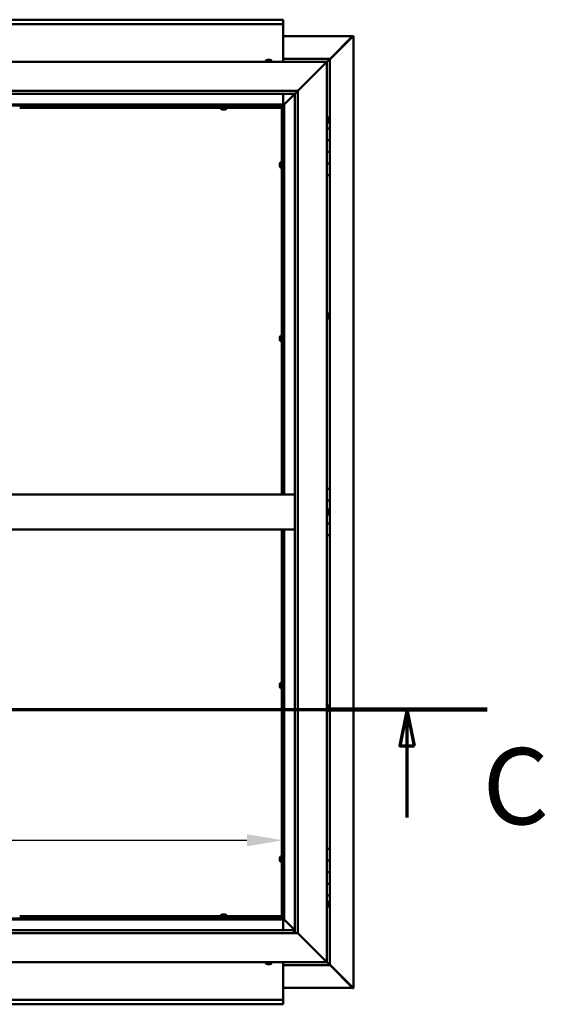
# Model space of a CAD drawing. Units: millimetres. Extents: x -6502 to 24516, y 3016 to 8837.
# Drawn here: x 19193 to 20097, y 3622 to 5317 of the extents above; entities that cross this region are included whole.
import ezdxf

# ---------------------------------------------------------------- set-up
doc = ezdxf.new("R2010")
doc.units = ezdxf.units.MM
doc.header["$LTSCALE"] = 25
doc.linetypes.add('CHAIN', pattern=[0.3543, 0.2362, -0.0295, 0.0591, -0.0295])
for name, color, linetype, lineweight in [('Dimension (ISO)', 7, 'Continuous', 25), ('Section Line (ISO)', 7, 'CHAIN', 70), ('Visible (ISO)', 7, 'Continuous', 50)]:
    doc.layers.add(name, color=color, linetype=linetype, lineweight=lineweight)
doc.styles.add('Label Text (ISO)', font='tahoma.ttf')
doc.styles.add('Note Text (ISO)', font='tahoma.ttf')
doc.dimstyles.new('Default (ISO)', dxfattribs={"dimscale": 25, "dimtxt": 3.5, "dimasz": 2.5, "dimexe": 3.175, "dimexo": 0, "dimgap": 0.762, "dimtad": 1, "dimrnd": 1e-08, "dimzin": 0, "dimtxsty": 'Note Text (ISO)', "dimcen": 0.09, "dimdle": 10, "dimclrd": 256, "dimclre": 256, "dimclrt": 256, "dimazin": 0, "dimtfac": 1.001486, "dimtmove": 0, "dimatfit": 3, "dimfxl": 1, "dimtolj": 1, "dimtzin": 0, "dimlwd": -1, "dimlwe": -1, "dimarcsym": 0})

# ---------------------------------------------------------------- blocks, each defined once
blk = doc.blocks.new('2dTransSection2')
at = {"layer": 'Section Line (ISO)', "linetype": 'CHAIN', "ltscale": 46.938274}
blk.add_line((655.81, 165.199), (799.882, 165.199), dxfattribs=at)
at = {"layer": 'Section Line (ISO)', "linetype": 'Continuous', "lineweight": 140}
blk.add_line((788.852, 165.199), (799.882, 165.199), dxfattribs=at)
at = {"layer": 'Section Line (ISO)', "linetype": 'Continuous'}
for p, q in [((794.367, 165.199), (793.867, 162.699)), ((794.367, 162.699), (794.367, 165.199)), ((794.867, 162.699), (794.367, 165.199)), ((793.867, 162.699), (794.867, 162.699)), ((794.367, 157.755), (794.367, 162.699))]:
    blk.add_line(p, q, dxfattribs=at)
at = {"layer": 'Section Line (ISO)', "linetype": 'Continuous', "flags": 128}
blk.add_lwpolyline([(794.867, 162.699), (794.367, 165.199), (793.867, 162.699), (794.867, 162.699)], dxfattribs=at)
at = {"layer": 'Section Line (ISO)'}
blk.add_solid([(794.867, 162.699), (794.367, 165.199), (793.867, 162.699), (794.867, 162.699)], dxfattribs=at)
at = {"layer": 'Section Line (ISO)', "insert": (799.561, 155.654), "char_height": 5.25, "attachment_point": 7, "style": 'Label Text (ISO)'}
blk.add_mtext('C', dxfattribs=at)
blk = doc.blocks.new('*D15')
at = {"layer": 'Defpoints', "color": 0, "transparency": 16777216}
for p in [(16746.1, 4096.3), (19646.1, 4096.3), (19646.1, 3904.9)]:
    blk.add_point(p, dxfattribs=at)
at = {"layer": 'Dimension (ISO)', "transparency": 16777216}
blk.add_line((16808.6, 3904.9), (19583.6, 3904.9), dxfattribs=at)
for points in [[(16808.6, 3915.3), (16808.6, 3894.5), (16746.1, 3904.9)], [(19583.6, 3915.3), (19583.6, 3894.5), (19646.1, 3904.9)]]:
    blk.add_solid(points, dxfattribs=at)
at = {"layer": 'Dimension (ISO)', "transparency": 16777216, "insert": (17608.6, 4015.1), "char_height": 87.5, "attachment_point": 1, "style": 'Note Text (ISO)'}
blk.add_mtext('\\A1;2900', dxfattribs=at)

msp = doc.modelspace()

# ---------------------------------------------------------------- linework, layer by layer
at = {"layer": 'Visible (ISO)'}
for p, q in [((16746.1, 5317.5), (19646.1, 5317.5)), ((19646.1, 5310), (16746.1, 5310)), ((19646.1, 5317.5), (19646.1, 5316.5)), ((19646.1, 5310), (19646.1, 5316.5)), ((19646.1, 5308), (19646.1, 5310)), ((19646.1, 5245), (19646.1, 5308)), ((19646.1, 5289.4), (19765.4, 5289.4)), ((19726.1, 5248.7), (19766, 5288.7)), ((19765.4, 5288.7), (19765.3, 5288.7)), ((19765.4, 5289.4), (19766.8, 5289.4)), ((19766, 5288.7), (19765.4, 5288.7)), ((19765.6, 5289.2), (19765.6, 5289.1)), ((19765.6, 5289.1), (19765.6, 5289.1)), ((19766.8, 5289.4), (19767, 5289.4)), ((19767, 5289.4), (19767, 3650.5)), ((19764.8, 5288.4), (19726.1, 5249.7)), ((19764.8, 5288.2), (19764.8, 5288.4)), ((18221.1, 5245), (19721.1, 5245)), ((19616.4, 5246.9), (19616.4, 5245)), ((19619, 5248.2), (19618.9, 5248.2)), ((19618.9, 5248.2), (19618.9, 5248.2)), ((19619, 5248.2), (19620.1, 5248.2)), ((19620.3, 5248.2), (19620.1, 5248.2)), ((19620.3, 5248.2), (19620.5, 5248.2)), ((19620.5, 5248.2), (19622.3, 5248.2)), ((19622.3, 5248.2), (19622.6, 5248.2)), ((19622.6, 5248.2), (19622.7, 5248.2)), ((19622.6, 5248.2), (19622.6, 5248.2)), ((19622.7, 5248.2), (19622.7, 5248.2)), ((19622.7, 5248.2), (19623.4, 5248.2)), ((19625.9, 5246.9), (19625.9, 5245)), ((19726.1, 5250), (19646.1, 5250)), ((19671.1, 5195), (19718.6, 5242.5)), ((19718.6, 5242.5), (19671.1, 5195)), ((19721.1, 5245), (19718.6, 5242.5)), ((19718.6, 5242.5), (19721.1, 5245)), ((19721.1, 5245), (19724.5, 5248.4)), ((19724.5, 5248.4), (19721.1, 5245)), ((19721.1, 5245), (19721.1, 3695)), ((19726.1, 5250), (19724.5, 5248.4)), ((19726.1, 5250), (19724.5, 5248.4)), ((19724.5, 5248.4), (19726.1, 5250)), ((19726.1, 5250), (19726.1, 5250)), ((19726.1, 5250), (19726.1, 5250)), ((19726.1, 5130), (19726.1, 5250)), ((19726.1, 5250), (19726.1, 5250)), ((18271.1, 5195), (19671.1, 5195)), ((19666.1, 5190), (18276.1, 5190)), ((19646.1, 5171.5), (19646.1, 5190)), ((19647.7, 5171.6), (19666.1, 5190)), ((19666.1, 5190), (19647.7, 5171.6)), ((19666.1, 5190), (19666.2, 5190.1)), ((19666.1, 3745), (19666.1, 5190)), ((19666.2, 5190.1), (19671.1, 5195)), ((19671.1, 5195), (19671.1, 3745)), ((19647.6, 5171.5), (18294.6, 5171.5)), ((18296.1, 5170), (19646.1, 5170)), ((19541.2, 5167.5), (19541.2, 5170)), ((19546, 5167.5), (19546, 5170)), ((19646.1, 5169.8), (19644.4, 5168.1)), ((19646.1, 5170), (19647.6, 5171.5)), ((19647.6, 5171.5), (19646.1, 5170)), ((19646.1, 5170), (19646.1, 4500)), ((19647.6, 5171.5), (19647.7, 5171.6)), ((19647.7, 5171.6), (19647.6, 5171.5)), ((19647.6, 4500), (19647.6, 5171.5)), ((19643.6, 5167.5), (19192.8, 5167.5)), ((19643.6, 5166), (19192.8, 5166)), ((19538.9, 5164.1), (19538.9, 5166)), ((19541.5, 5162.7), (19541.4, 5162.7)), ((19541.5, 5162.7), (19541.6, 5162.7)), ((19542.9, 5162.7), (19541.6, 5162.7)), ((19543.3, 5162.7), (19542.9, 5162.7)), ((19545, 5162.7), (19543.3, 5162.7)), ((19545.2, 5162.7), (19545, 5162.7)), ((19545.3, 5162.7), (19545.2, 5162.7)), ((19545.2, 5162.7), (19545.2, 5162.7)), ((19545.3, 5162.7), (19545.3, 5162.7)), ((19545.9, 5162.7), (19545.3, 5162.7)), ((19548.4, 5164.1), (19548.4, 5166)), ((19643.6, 5167.5), (19643.6, 5167.6)), ((19643.6, 5166), (19643.6, 5167.5)), ((19643.6, 5167.5), (19645.1, 5167.5)), ((19643.6, 4500), (19643.6, 5167.5)), ((19644.4, 5168.1), (19644.4, 5167.8)), ((19644.9, 5168.2), (19645.3, 5168.2)), ((19645.3, 5167.5), (19645.1, 5167.5)), ((19645.1, 4500), (19645.1, 5167.5)), ((19645.3, 5168.2), (19645.7, 5168.2)), ((19645.7, 5168.2), (19646.1, 5168.6)), ((19723, 5149.7), (19721.1, 5149.7)), ((19723, 5140.2), (19721.1, 5140.2)), ((19724.4, 5147.2), (19724.4, 5146.9)), ((19724.4, 5146.8), (19724.4, 5146.9)), ((19724.4, 5146.8), (19724.4, 5146.6)), ((19724.4, 5146.6), (19724.4, 5144.9)), ((19724.4, 5144.8), (19724.4, 5144.9)), ((19724.4, 5144.8), (19724.4, 5144.5)), ((19724.4, 5144.5), (19724.4, 5143)), ((19724.4, 5142.9), (19724.4, 5143)), ((19724.4, 5142.9), (19724.4, 5142.8)), ((19726.1, 5130), (19721.1, 5130)), ((19726.1, 5130), (19726.1, 5110)), ((19726.1, 5110), (19721.1, 5110)), ((19721.1, 5110), (19726.1, 5110)), ((19726.1, 5090), (19726.1, 5110)), ((19721.1, 5090), (19726.1, 5090)), ((19726.1, 5090), (19721.1, 5090)), ((19726.1, 5090), (19726.1, 5090)), ((19726.1, 5090), (19726.1, 5070)), ((19640.4, 5069.7), (19640.4, 5069.5)), ((19640.4, 5069.7), (19640.4, 5069.7)), ((19640.4, 5068.3), (19640.4, 5069.5)), ((19640.4, 5067.8), (19640.4, 5068.3)), ((19641.8, 5072.2), (19643.6, 5072.2)), ((19645.1, 5069.9), (19646.1, 5069.9)), ((19726.1, 5070), (19721.1, 5070)), ((19721.1, 5070), (19726.1, 5070)), ((19726.1, 5050), (19726.1, 5070)), ((19640.4, 5066.1), (19640.4, 5067.8)), ((19640.4, 5065.9), (19640.4, 5066.1)), ((19640.4, 5065.8), (19640.4, 5065.9)), ((19640.4, 5065.9), (19640.4, 5065.9)), ((19640.4, 5065.8), (19640.4, 5065.8)), ((19640.4, 5065.3), (19640.4, 5065.8)), ((19641.8, 5062.7), (19643.6, 5062.7)), ((19645.1, 5065.1), (19646.1, 5065.1)), ((19721.1, 5050), (19726.1, 5050)), ((19726.1, 4510), (19726.1, 5050)), ((19723, 4812.2), (19721.1, 4812.2)), ((19723, 4802.7), (19721.1, 4802.7)), ((19724.4, 4809.7), (19724.4, 4809.2)), ((19724.4, 4809.1), (19724.4, 4809.2)), ((19724.4, 4809.1), (19724.4, 4809)), ((19724.4, 4809), (19724.4, 4808.9)), ((19724.4, 4809), (19724.4, 4809)), ((19724.4, 4808.9), (19724.4, 4807.1)), ((19724.4, 4807.1), (19724.4, 4806.7)), ((19724.4, 4806.7), (19724.4, 4805.4)), ((19724.4, 4805.3), (19724.4, 4805.4)), ((19724.4, 4805.3), (19724.4, 4805.3)), ((19640.4, 4770.9), (19640.4, 4770.8)), ((19640.4, 4770.9), (19640.4, 4770.9)), ((19640.4, 4769.5), (19640.4, 4770.8)), ((19640.4, 4769.1), (19640.4, 4769.5)), ((19640.4, 4767.3), (19640.4, 4769.1)), ((19640.4, 4767.2), (19640.4, 4767.3)), ((19640.4, 4767.1), (19640.4, 4767.2)), ((19640.4, 4767.2), (19640.4, 4767.2)), ((19640.4, 4767.1), (19640.4, 4767)), ((19640.4, 4766.5), (19640.4, 4767)), ((19641.8, 4773.5), (19643.6, 4773.5)), ((19641.8, 4764), (19643.6, 4764)), ((19645.1, 4771.1), (19646.1, 4771.1)), ((19645.1, 4766.3), (19646.1, 4766.3)), ((19726.1, 4510), (19721.1, 4510)), ((19726.1, 4510), (19726.1, 4490)), ((18276.1, 4500), (19666.1, 4500)), ((19726.1, 4490), (19721.1, 4490)), ((19721.1, 4490), (19726.1, 4490)), ((19726.1, 4470), (19726.1, 4490)), ((19723, 4474.7), (19721.1, 4474.7)), ((19723, 4465.2), (19721.1, 4465.2)), ((19724.4, 4472.2), (19724.4, 4472.1)), ((19724.4, 4471.9), (19724.4, 4472.1)), ((19724.4, 4471.9), (19724.4, 4470.4)), ((19724.4, 4470.4), (19724.4, 4470.2)), ((19724.4, 4470), (19724.4, 4470.2)), ((19724.4, 4470), (19724.4, 4468.3)), ((19724.4, 4470), (19726.1, 4470)), ((19726.1, 4470), (19724.4, 4470)), ((19724.4, 4468.3), (19724.4, 4468.2)), ((19724.4, 4468.1), (19724.4, 4468.2)), ((19724.4, 4468.1), (19724.4, 4467.8)), ((19726.1, 4470), (19726.1, 4470)), ((19726.1, 4470), (19726.1, 4450)), ((19726.1, 4450), (19721.1, 4450)), ((19721.1, 4450), (19726.1, 4450)), ((19726.1, 4430), (19726.1, 4450)), ((18276.1, 4440), (19666.1, 4440)), ((19643.6, 3772.5), (19643.6, 4440)), ((19645.1, 3772.5), (19645.1, 4440)), ((19646.1, 4440), (19646.1, 3770)), ((19647.6, 3768.5), (19647.6, 4440)), ((19721.1, 4430), (19726.1, 4430)), ((19726.1, 3890), (19726.1, 4430)), ((19640.4, 4173.4), (19640.4, 4173.3)), ((19640.4, 4173.4), (19640.4, 4173.4)), ((19640.4, 4172), (19640.4, 4173.3)), ((19640.4, 4171.6), (19640.4, 4172)), ((19640.4, 4169.8), (19640.4, 4171.6)), ((19640.4, 4169.7), (19640.4, 4169.8)), ((19641.8, 4176), (19643.6, 4176)), ((19645.1, 4173.6), (19646.1, 4173.6)), ((19640.4, 4169.6), (19640.4, 4169.7)), ((19640.4, 4169.7), (19640.4, 4169.7)), ((19640.4, 4169.6), (19640.4, 4169.5)), ((19640.4, 4169), (19640.4, 4169.5)), ((19641.8, 4166.5), (19643.6, 4166.5)), ((19645.1, 4168.8), (19646.1, 4168.8)), ((19723, 4137.2), (19721.1, 4137.2)), ((19723, 4127.7), (19721.1, 4127.7)), ((19724.4, 4134.7), (19724.4, 4134.5)), ((19724.4, 4134.4), (19724.4, 4134.5)), ((19724.4, 4134.4), (19724.4, 4134.3)), ((19724.4, 4134.3), (19724.4, 4132.8)), ((19724.4, 4132.6), (19724.4, 4132.8)), ((19724.4, 4132.4), (19724.4, 4130.7)), ((19724.4, 4130.7), (19724.4, 4130.6)), ((19724.4, 4130.5), (19724.4, 4130.6)), ((19724.4, 4130.5), (19724.4, 4130.3)), ((19726.1, 3890), (19721.1, 3890)), ((19726.1, 3890), (19726.1, 3870)), ((19640.4, 3874.7), (19640.4, 3874.5)), ((19640.4, 3874.7), (19640.4, 3874.7)), ((19640.4, 3873.3), (19640.4, 3874.5)), ((19640.4, 3872.8), (19640.4, 3873.3)), ((19640.4, 3871.1), (19640.4, 3872.8)), ((19640.4, 3870.9), (19640.4, 3871.1)), ((19640.4, 3870.8), (19640.4, 3870.9)), ((19640.4, 3870.9), (19640.4, 3870.9)), ((19640.4, 3870.8), (19640.4, 3870.8)), ((19640.4, 3870.3), (19640.4, 3870.8)), ((19641.8, 3877.2), (19643.6, 3877.2)), ((19641.8, 3867.7), (19643.6, 3867.7)), ((19645.1, 3874.9), (19646.1, 3874.9)), ((19645.1, 3870.1), (19646.1, 3870.1)), ((19726.1, 3870), (19721.1, 3870)), ((19721.1, 3870), (19726.1, 3870)), ((19726.1, 3850), (19726.1, 3870)), ((19721.1, 3850), (19726.1, 3850)), ((19726.1, 3850), (19721.1, 3850)), ((19726.1, 3850), (19726.1, 3850)), ((19726.1, 3850), (19726.1, 3830)), ((19726.1, 3830), (19721.1, 3830)), ((19721.1, 3830), (19726.1, 3830)), ((19726.1, 3810), (19726.1, 3830)), ((19721.1, 3810), (19726.1, 3810)), ((19723, 3799.7), (19721.1, 3799.7)), ((19724.4, 3797.2), (19724.4, 3796.9)), ((19724.4, 3796.8), (19724.4, 3796.9)), ((19726.1, 3690), (19726.1, 3810)), ((19723, 3790.2), (19721.1, 3790.2)), ((19724.4, 3796.8), (19724.4, 3796.6)), ((19724.4, 3796.6), (19724.4, 3794.9)), ((19724.4, 3794.8), (19724.4, 3794.9)), ((19724.4, 3794.8), (19724.4, 3794.5)), ((19724.4, 3794.5), (19724.4, 3793)), ((19724.4, 3792.9), (19724.4, 3793)), ((19724.4, 3792.9), (19724.4, 3792.8)), ((18294.6, 3768.5), (19647.6, 3768.5)), ((19646.1, 3770), (18296.1, 3770)), ((19192.8, 3774), (19643.6, 3774)), ((19192.8, 3772.5), (19643.6, 3772.5)), ((19538.9, 3775.9), (19538.9, 3774)), ((19541.2, 3772.5), (19541.2, 3770)), ((19541.4, 3777.2), (19541.9, 3777.2)), ((19542, 3777.2), (19541.9, 3777.2)), ((19542, 3777.2), (19542.1, 3777.2)), ((19542.1, 3777.2), (19542.2, 3777.2)), ((19542.1, 3777.2), (19542.1, 3777.2)), ((19542.2, 3777.2), (19544, 3777.2)), ((19544, 3777.2), (19544.4, 3777.2)), ((19544.4, 3777.2), (19545.7, 3777.2)), ((19545.8, 3777.2), (19545.7, 3777.2)), ((19545.8, 3777.2), (19545.9, 3777.2)), ((19546, 3772.5), (19546, 3770)), ((19548.4, 3775.9), (19548.4, 3774)), ((19643.6, 3774), (19643.6, 3772.5)), ((19643.6, 3772.3), (19643.6, 3772.5)), ((19643.6, 3772.5), (19645.1, 3772.5)), ((19644.4, 3772.2), (19644.4, 3771.9)), ((19644.4, 3771.9), (19646.1, 3770.1)), ((19645.3, 3771.7), (19644.9, 3771.7)), ((19645.1, 3772.5), (19645.3, 3772.5)), ((19645.7, 3771.7), (19645.3, 3771.7)), ((19646.1, 3771.3), (19645.7, 3771.7)), ((19647.6, 3768.5), (19646.1, 3770)), ((19646.1, 3770), (19647.6, 3768.5)), ((19646.1, 3768.5), (19646.1, 3750)), ((19647.7, 3768.4), (19647.6, 3768.5)), ((19647.6, 3768.5), (19647.7, 3768.4)), ((19666.1, 3750), (19647.7, 3768.4)), ((19647.7, 3768.4), (19666.1, 3750)), ((18276.1, 3750), (19665.1, 3750)), ((19665.1, 3750), (19665.1, 3749.9)), ((19665.1, 3749.9), (19665.1, 3745)), ((19671.1, 3745), (18271.1, 3745)), ((19718.6, 3697.5), (19671.1, 3745)), ((19671.1, 3745), (19718.6, 3697.5)), ((19718.6, 3697.5), (19721.1, 3695)), ((19721.1, 3695), (19718.6, 3697.5)), ((19721.1, 3695), (18221.1, 3695)), ((19616.4, 3693.1), (19616.4, 3695)), ((19618.9, 3691.7), (19619, 3691.7)), ((19618.9, 3691.7), (19618.9, 3691.7)), ((19620.2, 3691.7), (19619, 3691.7)), ((19620.7, 3691.7), (19620.2, 3691.7)), ((19622.4, 3691.7), (19620.7, 3691.7)), ((19622.6, 3691.7), (19622.4, 3691.7)), ((19622.6, 3691.7), (19622.6, 3691.8)), ((19622.7, 3691.7), (19622.6, 3691.7)), ((19622.7, 3691.7), (19622.8, 3691.7)), ((19623.4, 3691.7), (19622.8, 3691.7)), ((19625.9, 3693.1), (19625.9, 3695)), ((19646.1, 3695), (19646.1, 3632)), ((19646.1, 3690), (19726.1, 3690)), ((19724.5, 3691.6), (19721.1, 3695)), ((19721.1, 3695), (19724.5, 3691.6)), ((19724.5, 3691.6), (19726.1, 3690)), ((19726.1, 3690), (19724.5, 3691.6)), ((19766, 3651.3), (19726.1, 3691.2)), ((19726.1, 3690.2), (19764.8, 3651.6)), ((19726.1, 3690), (19726.1, 3690)), ((19726.1, 3690), (19726.1, 3690)), ((19726.1, 3690), (19726.1, 3690)), ((19726.1, 3690), (19726.1, 3690)), ((19726.1, 3690), (19726.1, 3690)), ((19726.1, 3690), (19726.1, 3690)), ((19765.4, 3650.6), (19646.1, 3650.6)), ((19764.8, 3651.6), (19764.8, 3651.8)), ((19765.3, 3651.3), (19765.4, 3651.3)), ((19765.4, 3651.3), (19766, 3651.3)), ((19765.4, 3650.5), (19766.8, 3650.5)), ((19765.6, 3650.9), (19765.6, 3650.8)), ((19765.6, 3650.8), (19765.6, 3650.8)), ((19767, 3650.5), (19766.8, 3650.5)), ((16746.1, 3630), (19646.1, 3630)), ((19646.1, 3632), (19646.1, 3630)), ((19646.1, 3623.4), (19646.1, 3630)), ((19646.1, 3622.5), (16746.1, 3622.5)), ((19646.1, 3623.4), (19646.1, 3622.5))]:
    msp.add_line(p, q, dxfattribs=at)
for centre, radius, start, end in [((19616.6, 5246.9), 0.2, 125.6853, 180), ((19621.1, 5240.5), 8, 106.0077, 125.6853), ((19621.1, 5240.5), 8, 54.3147, 73.9923), ((19625.7, 5246.9), 0.2, 0, 54.3147), ((19539.1, 5164.1), 0.2, 180, 234.3147), ((19543.6, 5170.4), 8, 234.3147, 253.9923), ((19543.6, 5170.4), 8, 286.0077, 305.6853), ((19548.2, 5164.1), 0.2, 305.6853, 0), ((19723, 5149.5), 0.2, 35.6853, 90), ((19723, 5140.4), 0.2, 270, 324.3147), ((19716.7, 5145), 8, 16.0077, 35.6853), ((19716.7, 5145), 8, 324.3147, 343.9923), ((19648.1, 5067.5), 8, 144.3147, 163.9923), ((19641.8, 5072), 0.2, 90, 144.3147), ((19648.1, 5067.5), 8, 196.0077, 215.6853), ((19641.8, 5062.9), 0.2, 215.6853, 270), ((19723, 4812), 0.2, 35.6853, 90), ((19723, 4802.9), 0.2, 270, 324.3147), ((19716.7, 4807.5), 8, 16.0077, 35.6853), ((19716.7, 4807.5), 8, 324.3147, 343.9923), ((19648.1, 4768.7), 8, 144.3147, 163.9923), ((19648.1, 4768.7), 8, 196.0077, 215.6853), ((19641.8, 4773.3), 0.2, 90, 144.3147), ((19641.8, 4764.2), 0.2, 215.6853, 270), ((19723, 4474.5), 0.2, 35.6853, 90), ((19723, 4465.4), 0.2, 270, 324.3147), ((19716.7, 4470), 8, 16.0077, 35.6853), ((19716.7, 4470), 8, 324.3147, 343.9923), ((19648.1, 4171.2), 8, 144.3147, 163.9923), ((19641.8, 4175.8), 0.2, 90, 144.3147), ((19648.1, 4171.2), 8, 196.0077, 215.6853), ((19641.8, 4166.7), 0.2, 215.6853, 270), ((19723, 4137), 0.2, 35.6853, 90), ((19716.7, 4132.5), 8, 16.0077, 35.6853), ((19723, 4127.9), 0.2, 270, 324.3147), ((19716.7, 4132.5), 8, 324.3147, 343.9923), ((19648.1, 3872.5), 8, 144.3147, 163.9923), ((19648.1, 3872.5), 8, 196.0077, 215.6853), ((19641.8, 3877), 0.2, 90, 144.3147), ((19641.8, 3867.9), 0.2, 215.6853, 270), ((19723, 3799.5), 0.2, 35.6853, 90), ((19716.7, 3795), 8, 16.0077, 35.6853), ((19723, 3790.4), 0.2, 270, 324.3147), ((19716.7, 3795), 8, 324.3147, 343.9923), ((19539.1, 3775.9), 0.2, 125.6853, 180), ((19543.6, 3769.5), 8, 106.0077, 125.6853), ((19543.6, 3769.5), 8, 54.3147, 73.9923), ((19548.2, 3775.9), 0.2, 0, 54.3147), ((19616.6, 3693.1), 0.2, 180, 234.3147), ((19621.1, 3699.4), 8, 234.3147, 253.9923), ((19621.1, 3699.4), 8, 286.0077, 305.6853), ((19625.7, 3693.1), 0.2, 305.6853, 0)]:
    msp.add_arc(centre, radius, start, end, dxfattribs=at)
for points, knots in [([(19764.8, 5288.4), (19765, 5288.5), (19765.1, 5288.7), (19765.3, 5288.9), (19765.4, 5289), (19765.6, 5289.1)], [0, 0, 0, 0, 0.078103, 0.078103, 0.156206, 0.156206, 0.156206, 0.156206]), ([(19766.8, 5289.4), (19766.7, 5289.3), (19766.6, 5289.2), (19766.3, 5288.9), (19766.2, 5288.8), (19766, 5288.7)], [0, 0, 0, 0, 0.078103, 0.078103, 0.156206, 0.156206, 0.156206, 0.156206]), ([(19619, 5248.2), (19619, 5248.2), (19618.9, 5248.2), (19618.9, 5248.2), (19618.9, 5248.2), (19618.9, 5248.2), (19618.9, 5248.2), (19618.9, 5248.2)], [0.17438702, 0.17438702, 0.17438702, 0.17438702, 0.18896797, 0.18896797, 0.20586323, 0.20586323, 0.21737852, 0.21737852, 0.21737852, 0.21737852]), ([(19620.5, 5248.2), (19620.5, 5248.2), (19620.4, 5248.2), (19620.3, 5248.2), (19620.3, 5248.2), (19620.2, 5248.2), (19620.2, 5248.2), (19620.1, 5248.2)], [0.17438702, 0.17438702, 0.17438702, 0.17438702, 0.18896797, 0.18896797, 0.20586323, 0.20586323, 0.21737852, 0.21737852, 0.21737852, 0.21737852]), ([(19622.7, 5248.2), (19622.7, 5248.2), (19622.6, 5248.2), (19622.6, 5248.2), (19622.5, 5248.2), (19622.4, 5248.2), (19622.4, 5248.2), (19622.3, 5248.2)], [0.17438702, 0.17438702, 0.17438702, 0.17438702, 0.18896797, 0.18896797, 0.20586323, 0.20586323, 0.21737851, 0.21737851, 0.21737851, 0.21737851]), ([(19541.5, 5162.7), (19541.5, 5162.7), (19541.5, 5162.7), (19541.5, 5162.8), (19541.5, 5162.8), (19541.5, 5162.7), (19541.6, 5162.7), (19541.6, 5162.7)], [0.17438702, 0.17438702, 0.17438702, 0.17438702, 0.18896797, 0.18896797, 0.20586323, 0.20586323, 0.21737852, 0.21737852, 0.21737852, 0.21737852]), ([(19542.9, 5162.7), (19542.9, 5162.7), (19542.9, 5162.7), (19543, 5162.8), (19543.1, 5162.8), (19543.2, 5162.7), (19543.2, 5162.7), (19543.3, 5162.7)], [0.17438702, 0.17438702, 0.17438702, 0.17438702, 0.18896797, 0.18896797, 0.20586323, 0.20586323, 0.21737852, 0.21737852, 0.21737852, 0.21737852]), ([(19545, 5162.7), (19545.1, 5162.7), (19545.1, 5162.7), (19545.2, 5162.8), (19545.3, 5162.8), (19545.3, 5162.7), (19545.3, 5162.7), (19545.3, 5162.7)], [0.17438702, 0.17438702, 0.17438702, 0.17438702, 0.18896797, 0.18896797, 0.20586323, 0.20586323, 0.21737852, 0.21737852, 0.21737852, 0.21737852]), ([(19643.6, 5167.6), (19643.8, 5167.7), (19643.9, 5167.7), (19644.1, 5167.9), (19644.3, 5168), (19644.4, 5168.1)], [0, 0, 0, 0, 0.0539846, 0.0539846, 0.1079692, 0.1079692, 0.1079692, 0.1079692]), ([(19645.7, 5168.2), (19645.6, 5168.1), (19645.6, 5168), (19645.4, 5167.7), (19645.3, 5167.6), (19645.3, 5167.5)], [0, 0, 0, 0, 0.0539846, 0.0539846, 0.1079692, 0.1079692, 0.1079692, 0.1079692]), ([(19724.4, 5146.6), (19724.4, 5146.6), (19724.4, 5146.7), (19724.4, 5146.8), (19724.4, 5146.8), (19724.4, 5146.8), (19724.4, 5146.9), (19724.4, 5146.9)], [0.17438702, 0.17438702, 0.17438702, 0.17438702, 0.18896797, 0.18896797, 0.20586323, 0.20586323, 0.21737852, 0.21737852, 0.21737852, 0.21737852]), ([(19724.4, 5144.5), (19724.4, 5144.5), (19724.4, 5144.6), (19724.4, 5144.7), (19724.4, 5144.8), (19724.4, 5144.9), (19724.4, 5144.9), (19724.4, 5144.9)], [0.17438702, 0.17438702, 0.17438702, 0.17438702, 0.18896797, 0.18896797, 0.20586323, 0.20586323, 0.21737851, 0.21737851, 0.21737851, 0.21737851]), ([(19724.4, 5142.9), (19724.4, 5142.9), (19724.4, 5142.9), (19724.4, 5142.9), (19724.4, 5142.9), (19724.4, 5143), (19724.4, 5143), (19724.4, 5143)], [0.17438702, 0.17438702, 0.17438702, 0.17438702, 0.18896797, 0.18896797, 0.20586323, 0.20586323, 0.21737851, 0.21737851, 0.21737851, 0.21737851]), ([(19640.4, 5069.7), (19640.4, 5069.7), (19640.4, 5069.7), (19640.4, 5069.7), (19640.4, 5069.6), (19640.4, 5069.6), (19640.4, 5069.6), (19640.4, 5069.5)], [0.17438702, 0.17438702, 0.17438702, 0.17438702, 0.18896797, 0.18896797, 0.20586323, 0.20586323, 0.21737852, 0.21737852, 0.21737852, 0.21737852]), ([(19640.4, 5068.3), (19640.4, 5068.2), (19640.4, 5068.2), (19640.4, 5068.1), (19640.4, 5068), (19640.4, 5067.9), (19640.4, 5067.9), (19640.4, 5067.8)], [0.17438702, 0.17438702, 0.17438702, 0.17438702, 0.18896797, 0.18896797, 0.20586323, 0.20586323, 0.21737852, 0.21737852, 0.21737852, 0.21737852]), ([(19640.4, 5066.1), (19640.4, 5066), (19640.4, 5066), (19640.4, 5065.9), (19640.4, 5065.9), (19640.4, 5065.8), (19640.4, 5065.8), (19640.4, 5065.8)], [0.17438702, 0.17438702, 0.17438702, 0.17438702, 0.18896797, 0.18896797, 0.20586323, 0.20586323, 0.21737852, 0.21737852, 0.21737852, 0.21737852]), ([(19724.4, 4808.9), (19724.4, 4808.9), (19724.4, 4808.9), (19724.4, 4809), (19724.4, 4809.1), (19724.4, 4809.1), (19724.4, 4809.1), (19724.4, 4809.2)], [0.17438702, 0.17438702, 0.17438702, 0.17438702, 0.18896797, 0.18896797, 0.20586323, 0.20586323, 0.21737852, 0.21737852, 0.21737852, 0.21737852]), ([(19724.4, 4806.7), (19724.4, 4806.7), (19724.4, 4806.7), (19724.4, 4806.8), (19724.4, 4806.9), (19724.4, 4807), (19724.4, 4807), (19724.4, 4807.1)], [0.17438702, 0.17438702, 0.17438702, 0.17438702, 0.18896797, 0.18896797, 0.20586323, 0.20586323, 0.21737851, 0.21737851, 0.21737851, 0.21737851]), ([(19724.4, 4805.3), (19724.4, 4805.3), (19724.4, 4805.3), (19724.4, 4805.3), (19724.4, 4805.3), (19724.4, 4805.3), (19724.4, 4805.4), (19724.4, 4805.4)], [0.17438702, 0.17438702, 0.17438702, 0.17438702, 0.18896797, 0.18896797, 0.20586323, 0.20586323, 0.21737851, 0.21737851, 0.21737851, 0.21737851]), ([(19640.4, 4770.9), (19640.4, 4770.9), (19640.4, 4770.9), (19640.4, 4770.9), (19640.4, 4770.9), (19640.4, 4770.8), (19640.4, 4770.8), (19640.4, 4770.8)], [0.17438702, 0.17438702, 0.17438702, 0.17438702, 0.18896797, 0.18896797, 0.20586323, 0.20586323, 0.21737852, 0.21737852, 0.21737852, 0.21737852]), ([(19640.4, 4769.5), (19640.4, 4769.5), (19640.4, 4769.4), (19640.4, 4769.3), (19640.4, 4769.3), (19640.4, 4769.2), (19640.4, 4769.1), (19640.4, 4769.1)], [0.17438702, 0.17438702, 0.17438702, 0.17438702, 0.18896797, 0.18896797, 0.20586323, 0.20586323, 0.21737852, 0.21737852, 0.21737852, 0.21737852]), ([(19640.4, 4767.3), (19640.4, 4767.3), (19640.4, 4767.2), (19640.4, 4767.1), (19640.4, 4767.1), (19640.4, 4767.1), (19640.4, 4767), (19640.4, 4767)], [0.17438702, 0.17438702, 0.17438702, 0.17438702, 0.18896797, 0.18896797, 0.20586323, 0.20586323, 0.21737852, 0.21737852, 0.21737852, 0.21737852]), ([(19724.4, 4471.9), (19724.4, 4471.9), (19724.4, 4472), (19724.4, 4472), (19724.4, 4472.1), (19724.4, 4472.1), (19724.4, 4472.1), (19724.4, 4472.1)], [0.17438702, 0.17438702, 0.17438702, 0.17438702, 0.18896797, 0.18896797, 0.20586323, 0.20586323, 0.21737852, 0.21737852, 0.21737852, 0.21737852]), ([(19724.4, 4470), (19724.4, 4470), (19724.4, 4470.1), (19724.4, 4470.2), (19724.4, 4470.3), (19724.4, 4470.4), (19724.4, 4470.4), (19724.4, 4470.4)], [0.17438702, 0.17438702, 0.17438702, 0.17438702, 0.18896797, 0.18896797, 0.20586323, 0.20586323, 0.21737851, 0.21737851, 0.21737851, 0.21737851]), ([(19724.4, 4468.1), (19724.4, 4468.1), (19724.4, 4468.1), (19724.4, 4468.2), (19724.4, 4468.2), (19724.4, 4468.3), (19724.4, 4468.3), (19724.4, 4468.3)], [0.17438702, 0.17438702, 0.17438702, 0.17438702, 0.18896797, 0.18896797, 0.20586323, 0.20586323, 0.21737851, 0.21737851, 0.21737851, 0.21737851]), ([(19640.4, 4173.4), (19640.4, 4173.4), (19640.4, 4173.4), (19640.4, 4173.4), (19640.4, 4173.4), (19640.4, 4173.3), (19640.4, 4173.3), (19640.4, 4173.3)], [0.17438702, 0.17438702, 0.17438702, 0.17438702, 0.18896797, 0.18896797, 0.20586323, 0.20586323, 0.21737852, 0.21737852, 0.21737852, 0.21737852]), ([(19640.4, 4172), (19640.4, 4172), (19640.4, 4171.9), (19640.4, 4171.8), (19640.4, 4171.8), (19640.4, 4171.7), (19640.4, 4171.6), (19640.4, 4171.6)], [0.17438702, 0.17438702, 0.17438702, 0.17438702, 0.18896797, 0.18896797, 0.20586323, 0.20586323, 0.21737852, 0.21737852, 0.21737852, 0.21737852]), ([(19640.4, 4169.8), (19640.4, 4169.8), (19640.4, 4169.7), (19640.4, 4169.6), (19640.4, 4169.6), (19640.4, 4169.6), (19640.4, 4169.5), (19640.4, 4169.5)], [0.17438702, 0.17438702, 0.17438702, 0.17438702, 0.18896797, 0.18896797, 0.20586323, 0.20586323, 0.21737852, 0.21737852, 0.21737852, 0.21737852]), ([(19724.4, 4134.3), (19724.4, 4134.4), (19724.4, 4134.4), (19724.4, 4134.5), (19724.4, 4134.5), (19724.4, 4134.5), (19724.4, 4134.5), (19724.4, 4134.5)], [0.17438702, 0.17438702, 0.17438702, 0.17438702, 0.18896797, 0.18896797, 0.20586323, 0.20586323, 0.21737852, 0.21737852, 0.21737852, 0.21737852]), ([(19724.4, 4132.4), (19724.4, 4132.4), (19724.4, 4132.5), (19724.4, 4132.6), (19724.4, 4132.6), (19724.4, 4132.7), (19724.4, 4132.8), (19724.4, 4132.8)], [0.17438702, 0.17438702, 0.17438702, 0.17438702, 0.18896797, 0.18896797, 0.20586323, 0.20586323, 0.21737851, 0.21737851, 0.21737851, 0.21737851]), ([(19724.4, 4130.5), (19724.4, 4130.5), (19724.4, 4130.5), (19724.4, 4130.6), (19724.4, 4130.6), (19724.4, 4130.7), (19724.4, 4130.7), (19724.4, 4130.7)], [0.17438702, 0.17438702, 0.17438702, 0.17438702, 0.18896797, 0.18896797, 0.20586323, 0.20586323, 0.21737851, 0.21737851, 0.21737851, 0.21737851]), ([(19640.4, 3874.7), (19640.4, 3874.7), (19640.4, 3874.7), (19640.4, 3874.7), (19640.4, 3874.6), (19640.4, 3874.6), (19640.4, 3874.6), (19640.4, 3874.5)], [0.17438702, 0.17438702, 0.17438702, 0.17438702, 0.18896797, 0.18896797, 0.20586323, 0.20586323, 0.21737852, 0.21737852, 0.21737852, 0.21737852]), ([(19640.4, 3873.3), (19640.4, 3873.2), (19640.4, 3873.2), (19640.4, 3873.1), (19640.4, 3873), (19640.4, 3872.9), (19640.4, 3872.9), (19640.4, 3872.8)], [0.17438702, 0.17438702, 0.17438702, 0.17438702, 0.18896797, 0.18896797, 0.20586323, 0.20586323, 0.21737852, 0.21737852, 0.21737852, 0.21737852]), ([(19640.4, 3871.1), (19640.4, 3871), (19640.4, 3871), (19640.4, 3870.9), (19640.4, 3870.9), (19640.4, 3870.8), (19640.4, 3870.8), (19640.4, 3870.8)], [0.17438702, 0.17438702, 0.17438702, 0.17438702, 0.18896797, 0.18896797, 0.20586323, 0.20586323, 0.21737852, 0.21737852, 0.21737852, 0.21737852]), ([(19724.4, 3796.6), (19724.4, 3796.6), (19724.4, 3796.7), (19724.4, 3796.8), (19724.4, 3796.8), (19724.4, 3796.8), (19724.4, 3796.9), (19724.4, 3796.9)], [0.17438702, 0.17438702, 0.17438702, 0.17438702, 0.18896797, 0.18896797, 0.20586323, 0.20586323, 0.21737852, 0.21737852, 0.21737852, 0.21737852]), ([(19724.4, 3794.5), (19724.4, 3794.5), (19724.4, 3794.6), (19724.4, 3794.7), (19724.4, 3794.8), (19724.4, 3794.9), (19724.4, 3794.9), (19724.4, 3794.9)], [0.17438702, 0.17438702, 0.17438702, 0.17438702, 0.18896797, 0.18896797, 0.20586323, 0.20586323, 0.21737851, 0.21737851, 0.21737851, 0.21737851]), ([(19724.4, 3792.9), (19724.4, 3792.9), (19724.4, 3792.9), (19724.4, 3792.9), (19724.4, 3792.9), (19724.4, 3793), (19724.4, 3793), (19724.4, 3793)], [0.17438702, 0.17438702, 0.17438702, 0.17438702, 0.18896797, 0.18896797, 0.20586323, 0.20586323, 0.21737851, 0.21737851, 0.21737851, 0.21737851]), ([(19542.2, 3777.2), (19542.2, 3777.2), (19542.1, 3777.2), (19542.1, 3777.2), (19542, 3777.2), (19542, 3777.2), (19542, 3777.2), (19541.9, 3777.2)], [0.17438702, 0.17438702, 0.17438702, 0.17438702, 0.18896797, 0.18896797, 0.20586323, 0.20586323, 0.21737852, 0.21737852, 0.21737852, 0.21737852]), ([(19544.4, 3777.2), (19544.4, 3777.2), (19544.3, 3777.2), (19544.2, 3777.2), (19544.2, 3777.2), (19544.1, 3777.2), (19544, 3777.2), (19544, 3777.2)], [0.17438702, 0.17438702, 0.17438702, 0.17438702, 0.18896797, 0.18896797, 0.20586323, 0.20586323, 0.21737852, 0.21737852, 0.21737852, 0.21737852]), ([(19545.8, 3777.2), (19545.8, 3777.2), (19545.8, 3777.2), (19545.8, 3777.2), (19545.8, 3777.2), (19545.8, 3777.2), (19545.7, 3777.2), (19545.7, 3777.2)], [0.17438702, 0.17438702, 0.17438702, 0.17438702, 0.18896797, 0.18896797, 0.20586323, 0.20586323, 0.21737852, 0.21737852, 0.21737852, 0.21737852]), ([(19644.4, 3771.9), (19644.3, 3772), (19644.1, 3772.1), (19643.9, 3772.2), (19643.8, 3772.3), (19643.6, 3772.3)], [0, 0, 0, 0, 0.0539846, 0.0539846, 0.1079692, 0.1079692, 0.1079692, 0.1079692]), ([(19645.3, 3772.5), (19645.3, 3772.4), (19645.4, 3772.2), (19645.6, 3772), (19645.6, 3771.9), (19645.7, 3771.7)], [0, 0, 0, 0, 0.0539846, 0.0539846, 0.1079692, 0.1079692, 0.1079692, 0.1079692]), ([(19618.9, 3691.7), (19618.9, 3691.7), (19618.9, 3691.7), (19618.9, 3691.8), (19618.9, 3691.8), (19619, 3691.7), (19619, 3691.7), (19619, 3691.7)], [0.17438702, 0.17438702, 0.17438702, 0.17438702, 0.18896797, 0.18896797, 0.20586323, 0.20586323, 0.21737852, 0.21737852, 0.21737852, 0.21737852]), ([(19620.2, 3691.7), (19620.3, 3691.7), (19620.3, 3691.7), (19620.4, 3691.8), (19620.5, 3691.8), (19620.6, 3691.7), (19620.6, 3691.7), (19620.7, 3691.7)], [0.17438702, 0.17438702, 0.17438702, 0.17438702, 0.18896797, 0.18896797, 0.20586323, 0.20586323, 0.21737852, 0.21737852, 0.21737852, 0.21737852]), ([(19622.4, 3691.7), (19622.5, 3691.7), (19622.5, 3691.7), (19622.6, 3691.8), (19622.7, 3691.8), (19622.7, 3691.7), (19622.7, 3691.7), (19622.8, 3691.7)], [0.17438702, 0.17438702, 0.17438702, 0.17438702, 0.18896797, 0.18896797, 0.20586323, 0.20586323, 0.21737852, 0.21737852, 0.21737852, 0.21737852]), ([(19765.6, 3650.8), (19765.4, 3650.9), (19765.3, 3651), (19765.1, 3651.3), (19765, 3651.4), (19764.8, 3651.6)], [0, 0, 0, 0, 0.078103, 0.078103, 0.156206, 0.156206, 0.156206, 0.156206]), ([(19766, 3651.3), (19766.2, 3651.2), (19766.3, 3651), (19766.6, 3650.8), (19766.7, 3650.7), (19766.8, 3650.5)], [0, 0, 0, 0, 0.078103, 0.078103, 0.156206, 0.156206, 0.156206, 0.156206])]:
    msp.add_open_spline(points, degree=3, knots=knots, dxfattribs=at)
for points in [[(19765.3, 5289.3), (19765.4, 5289.3), (19765.4, 5289.4), (19765.4, 5289.4)], [(19724.4, 4132.6), (19724.4, 4132.6), (19724.4, 4132.5), (19724.4, 4132.5)], [(19765.4, 3650.5), (19765.4, 3650.6), (19765.4, 3650.6), (19765.3, 3650.7)]]:
    msp.add_open_spline(points, degree=3, dxfattribs=at)

# ---------------------------------------------------------------- block references
at = {"layer": 'Section Line (ISO)', "xscale": 25, "yscale": 25, "zscale": 25}
msp.add_blockref('2dTransSection2', (0, 0), dxfattribs=at)

# ---------------------------------------------------------------- dimensions: what is measured, and where the dimension line sits
at = {"layer": 'Dimension (ISO)'}
dim = msp.add_linear_dim(base=(19646.1, 3904.9), p1=(16746.1, 4096.3), p2=(19646.1, 4096.3), dimstyle='Default (ISO)', override={"dimgap": 0.762, "dimdec": 0, "dimse1": 1, "dimse2": 1, "dimtol": 0, "dimlim": 0, "dimtp": 0, "dimtm": 0, "dimtdec": 2, "dimtofl": 0, "dimatfit": 1}, dxfattribs=at)
dim.commit()
dim.dimension.update_dxf_attribs({"geometry": '*D15', "text_midpoint": (17734.4, 3904.9), "dimtype": 160})

doc.saveas('drawing.dxf')
